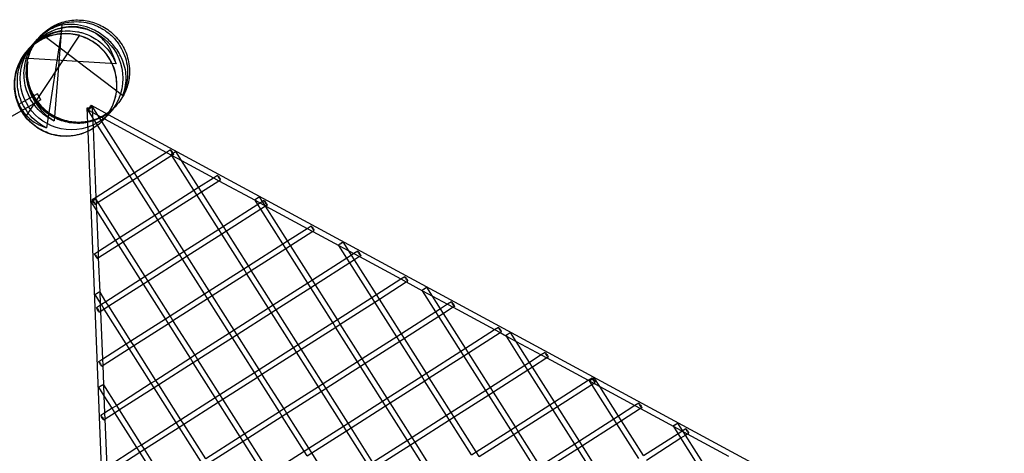
# Model space of a CAD drawing. Units: millimetres. Extents: x 0 to 17.2, y -3 to 6.3.
# Drawn here: x 6.8 to 9.7, y 3.1 to 4.3 of the extents above; entities that cross this region are included whole.
import ezdxf

# ---------------------------------------------------------------- set-up
doc = ezdxf.new("R2010")
doc.units = ezdxf.units.MM
doc.layers.add('SPIELGERÄTE', color=7, linetype='Continuous')

# ---------------------------------------------------------------- blocks, each defined once
blk = doc.blocks.new('4.5552')
at = {"layer": 'SPIELGERÄTE'}
for p, q in [((6.8984, 4.3151), (6.8541, 4.0313)), ((6.8987, 4.3326), (6.8763, 4.0515)), ((6.9508, 4.3014), (6.7937, 4.0648)), ((7.0761, 4.1255), (6.8413, 4.3031)), ((7.0572, 4.2174), (6.7846, 4.2344)), ((6.8279, 4.1305), (6.7722, 4.0989)), ((6.8378, 4.1131), (6.7812, 4.081)), ((6.8378, 4.1131), (6.8279, 4.1305)), ((6.9727, 4.0895), (6.9887, 4.0902)), ((6.9754, 4.0214), (6.9727, 4.0895)), ((7.0035, 4.0389), (6.9739, 4.0856)), ((6.9769, 4.0828), (7.0232, 4.0578)), ((6.9845, 4.0969), (7.0342, 4.07)), ((7.0156, 4.0497), (6.9874, 4.0941)), ((6.9911, 4.0301), (6.9887, 4.0902)), ((6.7812, 4.081), (4.3509, 2.6996)), ((7.0232, 4.0578), (7.2049, 3.9596)), ((7.0342, 4.07), (9.6503, 2.6563)), ((6.9993, 3.8282), (6.9911, 4.0301)), ((7.0974, 3.8909), (7.0035, 4.0389)), ((7.1109, 3.8995), (7.0156, 4.0497)), ((7.0954, 1.0588), (6.9754, 4.0214)), ((7.2163, 3.9669), (7.2049, 3.9596)), ((7.2049, 3.9596), (7.1109, 3.8995)), ((7.2203, 3.9504), (7.1194, 3.886)), ((7.2049, 3.9596), (7.2482, 3.9362)), ((7.2202, 3.9504), (7.2182, 3.9535)), ((7.2844, 3.8492), (7.2202, 3.9504)), ((7.225, 3.9534), (7.2203, 3.9504)), ((7.2481, 3.9363), (7.2317, 3.9621)), ((7.2979, 3.8577), (7.2481, 3.9363)), ((7.2482, 3.9362), (7.3416, 3.8857)), ((7.0974, 3.8909), (6.9993, 3.8282)), ((7.1109, 3.8995), (7.0974, 3.8909)), ((7.1059, 3.8774), (7.0974, 3.8909)), ((7.1194, 3.886), (7.106, 3.8774)), ((7.1194, 3.886), (7.1109, 3.8995)), ((7.1836, 3.7847), (7.1194, 3.886)), ((7.2979, 3.8578), (7.3416, 3.8857)), ((7.3416, 3.8857), (7.3531, 3.893)), ((7.3416, 3.8857), (7.3577, 3.877)), ((7.106, 3.8774), (7.0051, 3.813)), ((7.1701, 3.7762), (7.1059, 3.8774)), ((7.2844, 3.8492), (7.2979, 3.8578)), ((7.3065, 3.8443), (7.2979, 3.8577)), ((7.3065, 3.8443), (7.3577, 3.877)), ((7.3577, 3.877), (7.3617, 3.8795)), ((7.3577, 3.877), (7.4637, 3.8198)), ((6.9993, 3.8282), (6.9875, 3.8207)), ((7.0051, 3.813), (6.9984, 3.8237)), ((7.0008, 3.7901), (6.9993, 3.8282)), ((7.1836, 3.7848), (7.2844, 3.8492)), ((7.1922, 3.7713), (7.293, 3.8357)), ((7.293, 3.8357), (7.2844, 3.8492)), ((7.293, 3.8357), (7.3065, 3.8443)), ((7.3572, 3.7344), (7.293, 3.8357)), ((7.3707, 3.743), (7.3065, 3.8443)), ((7.4935, 3.8025), (7.476, 3.8301)), ((7.0008, 3.7899), (6.9849, 3.8151)), ((7.0051, 3.813), (6.9962, 3.8073)), ((7.0694, 3.7117), (7.0051, 3.813)), ((7.4715, 3.8074), (7.3707, 3.743)), ((7.4636, 3.8198), (7.4625, 3.8215)), ((7.4715, 3.8074), (7.4636, 3.8198)), ((7.4637, 3.8198), (7.4944, 3.8031)), ((7.4898, 3.8191), (7.4715, 3.8074)), ((7.48, 3.7939), (7.4715, 3.8074)), ((7.4935, 3.8025), (7.4801, 3.794)), ((7.4945, 3.8031), (7.4935, 3.8025)), ((7.5577, 3.7013), (7.4935, 3.8025)), ((7.4944, 3.8031), (7.6151, 3.7379)), ((7.4984, 3.8057), (7.4945, 3.8031)), ((7.0056, 3.671), (7.0008, 3.7901)), ((7.0558, 3.7032), (7.0008, 3.7899)), ((7.0693, 3.7118), (7.1701, 3.7762)), ((7.1701, 3.7762), (7.1836, 3.7848)), ((7.1787, 3.7627), (7.1701, 3.7762)), ((7.1787, 3.7627), (7.1922, 3.7713)), ((7.1922, 3.7713), (7.1836, 3.7847)), ((7.2564, 3.67), (7.1922, 3.7713)), ((7.4801, 3.794), (7.3792, 3.7295)), ((7.5442, 3.6927), (7.48, 3.7939)), ((7.0779, 3.6983), (7.1787, 3.7627)), ((7.2429, 3.6614), (7.1787, 3.7627)), ((7.3707, 3.743), (7.3572, 3.7344)), ((7.3792, 3.7295), (7.3707, 3.743)), ((7.5577, 3.7013), (7.6151, 3.7379)), ((7.6151, 3.7379), (7.6265, 3.7453)), ((7.6151, 3.7379), (7.6312, 3.7292)), ((7.0559, 3.7032), (7.0693, 3.7118)), ((7.0779, 3.6983), (7.0694, 3.7117)), ((7.3572, 3.7344), (7.2564, 3.67)), ((7.3658, 3.7209), (7.2649, 3.6565)), ((7.3658, 3.7209), (7.3572, 3.7344)), ((7.3792, 3.7295), (7.3658, 3.7209)), ((7.4299, 3.6197), (7.3658, 3.7209)), ((7.4435, 3.6283), (7.3792, 3.7295)), ((7.5663, 3.6878), (7.6312, 3.7293)), ((7.6312, 3.7293), (7.6351, 3.7318)), ((7.6312, 3.7292), (7.708, 3.6877)), ((7.0056, 3.6711), (7.0559, 3.7032)), ((7.0064, 3.6526), (7.0645, 3.6897)), ((7.0644, 3.6896), (7.0558, 3.7032)), ((7.1286, 3.5884), (7.0644, 3.6896)), ((7.0645, 3.6897), (7.0779, 3.6983)), ((7.1421, 3.597), (7.0779, 3.6983)), ((7.4434, 3.6283), (7.5442, 3.6927)), ((7.5442, 3.6927), (7.5577, 3.7013)), ((7.5528, 3.6792), (7.5442, 3.6927)), ((7.5528, 3.6792), (7.5663, 3.6878)), ((7.5663, 3.6878), (7.5577, 3.7013)), ((7.6305, 3.5865), (7.5663, 3.6878)), ((7.708, 3.6877), (7.7068, 3.6895)), ((7.7313, 3.651), (7.708, 3.6877)), ((7.708, 3.6877), (7.7368, 3.6722)), ((7.7367, 3.6723), (7.7203, 3.6981)), ((6.9939, 3.6636), (7.0056, 3.6711)), ((7.0025, 3.6501), (7.0064, 3.6526)), ((7.0064, 3.6526), (7.0056, 3.671)), ((7.0105, 3.5513), (7.0064, 3.6526)), ((7.2429, 3.6614), (7.1421, 3.597)), ((7.2564, 3.67), (7.2429, 3.6614)), ((7.2515, 3.6479), (7.2429, 3.6614)), ((7.2649, 3.6565), (7.2515, 3.6479)), ((7.2649, 3.6565), (7.2564, 3.67)), ((7.3292, 3.5552), (7.2649, 3.6565)), ((7.452, 3.6148), (7.5528, 3.6792)), ((7.617, 3.5779), (7.5528, 3.6792)), ((7.7313, 3.651), (7.6305, 3.5866)), ((7.7448, 3.6596), (7.7313, 3.651)), ((7.7398, 3.6374), (7.7313, 3.651)), ((7.7448, 3.6595), (7.7367, 3.6723)), ((7.7368, 3.6722), (7.7518, 3.6641)), ((7.7518, 3.6641), (7.7448, 3.6596)), ((7.7533, 3.6461), (7.7448, 3.6595)), ((7.7632, 3.6714), (7.7518, 3.6641)), ((7.7518, 3.6641), (7.7679, 3.6554)), ((7.7679, 3.6554), (7.7533, 3.6461)), ((7.7719, 3.6579), (7.7679, 3.6554)), ((7.7679, 3.6554), (7.8885, 3.5902)), ((7.2515, 3.6479), (7.1507, 3.5835)), ((7.3157, 3.5467), (7.2515, 3.6479)), ((7.4299, 3.6197), (7.4434, 3.6283)), ((7.452, 3.6148), (7.4435, 3.6283)), ((7.7399, 3.6375), (7.639, 3.573)), ((7.804, 3.5362), (7.7398, 3.6374)), ((7.7533, 3.6461), (7.7399, 3.6375)), ((7.8176, 3.5448), (7.7533, 3.6461)), ((7.1421, 3.597), (7.1286, 3.5884)), ((7.1507, 3.5835), (7.1421, 3.597)), ((7.3291, 3.5553), (7.4299, 3.6197)), ((7.3377, 3.5418), (7.4386, 3.6062)), ((7.4385, 3.6062), (7.4299, 3.6197)), ((7.5027, 3.5049), (7.4385, 3.6062)), ((7.4386, 3.6062), (7.452, 3.6148)), ((7.5162, 3.5135), (7.452, 3.6148)), ((7.8885, 3.5902), (7.9, 3.5975)), ((7.1286, 3.5884), (7.0278, 3.524)), ((7.1372, 3.5749), (7.0364, 3.5105)), ((7.1372, 3.5749), (7.1286, 3.5884)), ((7.1507, 3.5835), (7.1372, 3.5749)), ((7.2014, 3.4737), (7.1372, 3.5749)), ((7.2149, 3.4822), (7.1507, 3.5835)), ((7.617, 3.578), (7.5162, 3.5136)), ((7.6256, 3.5645), (7.5248, 3.5)), ((7.6305, 3.5866), (7.617, 3.578)), ((7.6256, 3.5644), (7.617, 3.5779)), ((7.639, 3.573), (7.6256, 3.5645)), ((7.6898, 3.4632), (7.6256, 3.5644)), ((7.639, 3.5731), (7.6305, 3.5865)), ((7.7033, 3.4718), (7.639, 3.5731)), ((7.8175, 3.5448), (7.8885, 3.5902)), ((7.8261, 3.5313), (7.9046, 3.5815)), ((7.8885, 3.5902), (7.9046, 3.5815)), ((7.9046, 3.5815), (7.9086, 3.584)), ((7.9046, 3.5815), (7.9523, 3.5557)), ((7.981, 3.5402), (7.9647, 3.566)), ((7.0118, 3.5194), (6.9958, 3.5446)), ((7.0105, 3.5513), (7.0093, 3.5532)), ((7.0278, 3.524), (7.0105, 3.5513)), ((7.0118, 3.5196), (7.0105, 3.5513)), ((7.2149, 3.4823), (7.3157, 3.5467)), ((7.3157, 3.5467), (7.3291, 3.5553)), ((7.3242, 3.5332), (7.3157, 3.5467)), ((7.3243, 3.5332), (7.3377, 3.5418)), ((7.3377, 3.5418), (7.3292, 3.5552)), ((7.4019, 3.4405), (7.3377, 3.5418)), ((7.7032, 3.4718), (7.804, 3.5362)), ((7.804, 3.5362), (7.8175, 3.5448)), ((7.8126, 3.5227), (7.804, 3.5362)), ((7.8261, 3.5313), (7.8176, 3.5448)), ((7.9523, 3.5557), (7.9511, 3.5575)), ((7.9911, 3.4945), (7.9523, 3.5557)), ((7.9523, 3.5557), (7.9811, 3.5401)), ((8.0046, 3.503), (7.981, 3.5402)), ((7.9811, 3.5401), (8.0252, 3.5163)), ((7.012, 3.5139), (7.0003, 3.5064)), ((7.012, 3.5138), (7.0118, 3.5196)), ((7.0143, 3.5154), (7.0118, 3.5194)), ((7.0143, 3.5154), (7.012, 3.5139)), ((7.0127, 3.4954), (7.012, 3.5138)), ((7.0278, 3.524), (7.0143, 3.5154)), ((7.0229, 3.5019), (7.0143, 3.5154)), ((7.0364, 3.5105), (7.0229, 3.5019)), ((7.0364, 3.5105), (7.0278, 3.524)), ((7.1006, 3.4092), (7.0364, 3.5105)), ((7.2234, 3.4688), (7.3243, 3.5332)), ((7.3884, 3.4319), (7.3242, 3.5332)), ((7.5162, 3.5136), (7.5027, 3.5049)), ((7.5248, 3.5), (7.5162, 3.5135)), ((7.7118, 3.4583), (7.8127, 3.5227)), ((7.8768, 3.4215), (7.8126, 3.5227)), ((7.8127, 3.5227), (7.8261, 3.5313)), ((7.8903, 3.43), (7.8261, 3.5313)), ((8.0252, 3.5163), (8.0046, 3.5031)), ((8.0414, 3.5076), (8.0131, 3.4896)), ((8.0367, 3.5236), (8.0252, 3.5163)), ((8.0252, 3.5163), (8.0413, 3.5076)), ((8.0413, 3.5076), (8.162, 3.4424)), ((8.0453, 3.5101), (8.0414, 3.5076)), ((7.0127, 3.4954), (7.0089, 3.4929)), ((7.0229, 3.5019), (7.0127, 3.4954)), ((7.0184, 3.3567), (7.0127, 3.4954)), ((7.0871, 3.4007), (7.0229, 3.5019)), ((7.2014, 3.4737), (7.2149, 3.4823)), ((7.2234, 3.4688), (7.2149, 3.4822)), ((7.5027, 3.5049), (7.4019, 3.4406)), ((7.5113, 3.4915), (7.4105, 3.427)), ((7.5113, 3.4914), (7.5027, 3.5049)), ((7.5248, 3.5), (7.5113, 3.4915)), ((7.5755, 3.3902), (7.5113, 3.4914)), ((7.589, 3.3988), (7.5248, 3.5)), ((7.9911, 3.4945), (7.8903, 3.4301)), ((7.9997, 3.481), (7.8989, 3.4166)), ((8.0046, 3.5031), (7.9911, 3.4945)), ((7.9997, 3.481), (7.9911, 3.4945)), ((8.0131, 3.4896), (7.9997, 3.481)), ((8.0639, 3.3797), (7.9997, 3.481)), ((8.0131, 3.4896), (8.0046, 3.503)), ((8.0774, 3.3883), (8.0131, 3.4896)), ((7.1006, 3.4093), (7.2014, 3.4737)), ((7.1091, 3.3958), (7.21, 3.4602)), ((7.2099, 3.4602), (7.2014, 3.4737)), ((7.2741, 3.3589), (7.2099, 3.4602)), ((7.21, 3.4602), (7.2234, 3.4688)), ((7.2877, 3.3675), (7.2234, 3.4688)), ((7.589, 3.3988), (7.6898, 3.4632)), ((7.5975, 3.3853), (7.6984, 3.4497)), ((7.6898, 3.4632), (7.7032, 3.4718)), ((7.6983, 3.4497), (7.6898, 3.4632)), ((7.7625, 3.3485), (7.6983, 3.4497)), ((7.6984, 3.4497), (7.7118, 3.4583)), ((7.7118, 3.4583), (7.7033, 3.4718)), ((7.776, 3.357), (7.7118, 3.4583)), ((8.162, 3.4424), (8.1734, 3.4497)), ((7.3884, 3.4319), (7.2876, 3.3675)), ((7.4019, 3.4406), (7.3884, 3.4319)), ((7.397, 3.4184), (7.3884, 3.4319)), ((7.4105, 3.427), (7.397, 3.4185)), ((7.4105, 3.427), (7.4019, 3.4405)), ((7.4747, 3.3258), (7.4105, 3.427)), ((7.8768, 3.4215), (7.776, 3.3571)), ((7.8903, 3.4301), (7.8768, 3.4215)), ((7.8854, 3.408), (7.8768, 3.4215)), ((7.8989, 3.4166), (7.8903, 3.43)), ((8.0773, 3.3883), (8.162, 3.4424)), ((8.0859, 3.3748), (8.1781, 3.4337)), ((8.162, 3.4424), (8.1781, 3.4337)), ((8.1781, 3.4337), (8.182, 3.4362)), ((8.1781, 3.4337), (8.1966, 3.4237)), ((8.1966, 3.4237), (8.1954, 3.4255)), ((8.2509, 3.338), (8.1966, 3.4237)), ((8.1966, 3.4237), (8.2254, 3.4081)), ((8.2253, 3.4082), (8.209, 3.434)), ((7.0184, 3.3568), (7.0871, 3.4007)), ((7.0871, 3.4007), (7.1006, 3.4093)), ((7.0957, 3.3872), (7.0871, 3.4007)), ((7.0957, 3.3872), (7.1091, 3.3958)), ((7.1091, 3.3958), (7.1006, 3.4092)), ((7.1734, 3.2945), (7.1091, 3.3958)), ((7.397, 3.4185), (7.2962, 3.354)), ((7.4612, 3.3172), (7.397, 3.4184)), ((7.5755, 3.3902), (7.589, 3.3988)), ((7.5975, 3.3853), (7.589, 3.3988)), ((7.8854, 3.408), (7.7846, 3.3436)), ((7.8989, 3.4166), (7.8854, 3.408)), ((7.9496, 3.3067), (7.8854, 3.408)), ((7.9631, 3.3153), (7.8989, 3.4166)), ((8.2644, 3.3466), (8.2253, 3.4082)), ((8.2254, 3.4081), (8.2987, 3.3685)), ((7.0191, 3.3383), (7.0957, 3.3872)), ((7.1599, 3.2859), (7.0957, 3.3872)), ((7.2876, 3.3675), (7.2741, 3.3589)), ((7.2962, 3.354), (7.2877, 3.3675)), ((7.4747, 3.3258), (7.5755, 3.3902)), ((7.4832, 3.3123), (7.5841, 3.3767)), ((7.584, 3.3767), (7.5755, 3.3902)), ((7.6482, 3.2755), (7.584, 3.3767)), ((7.5841, 3.3767), (7.5975, 3.3853)), ((7.6618, 3.284), (7.5975, 3.3853)), ((7.9631, 3.3153), (8.0639, 3.3797)), ((7.9716, 3.3018), (8.0725, 3.3662)), ((8.0639, 3.3797), (8.0773, 3.3883)), ((8.0724, 3.3662), (8.0639, 3.3797)), ((8.1366, 3.265), (8.0724, 3.3662)), ((8.0725, 3.3662), (8.0859, 3.3748)), ((8.0859, 3.3748), (8.0774, 3.3883)), ((8.1501, 3.2736), (8.0859, 3.3748)), ((8.2987, 3.3685), (8.2644, 3.3466)), ((8.3101, 3.3758), (8.2987, 3.3685)), ((8.2987, 3.3685), (8.3148, 3.3598)), ((7.0066, 3.3493), (7.0184, 3.3568)), ((7.0152, 3.3358), (7.0191, 3.3383)), ((7.0191, 3.3383), (7.0184, 3.3567)), ((7.0214, 3.2809), (7.0191, 3.3383)), ((7.2741, 3.3589), (7.1733, 3.2945)), ((7.2828, 3.3454), (7.1819, 3.281)), ((7.2827, 3.3454), (7.2741, 3.3589)), ((7.3469, 3.2442), (7.2827, 3.3454)), ((7.2962, 3.354), (7.2828, 3.3454)), ((7.3604, 3.2528), (7.2962, 3.354)), ((7.7625, 3.3485), (7.6617, 3.2841)), ((7.7711, 3.335), (7.6703, 3.2706)), ((7.776, 3.3571), (7.7625, 3.3485)), ((7.7711, 3.335), (7.7625, 3.3485)), ((7.7846, 3.3436), (7.7711, 3.335)), ((7.8353, 3.2337), (7.7711, 3.335)), ((7.7846, 3.3436), (7.776, 3.357)), ((7.8488, 3.2423), (7.7846, 3.3436)), ((8.2509, 3.338), (8.1501, 3.2736)), ((8.2644, 3.3466), (8.2509, 3.338)), ((8.2595, 3.3245), (8.2509, 3.338)), ((8.273, 3.3331), (8.2644, 3.3466)), ((8.3148, 3.3598), (8.273, 3.3331)), ((8.3187, 3.3623), (8.3148, 3.3598)), ((8.3148, 3.3598), (8.4354, 3.2946)), ((7.3604, 3.2528), (7.4612, 3.3172)), ((7.4612, 3.3172), (7.4747, 3.3258)), ((7.4698, 3.3037), (7.4612, 3.3172)), ((7.4698, 3.3037), (7.4832, 3.3123)), ((7.4832, 3.3123), (7.4747, 3.3258)), ((7.5475, 3.211), (7.4832, 3.3123)), ((7.8488, 3.2423), (7.9496, 3.3067)), ((7.9496, 3.3067), (7.9631, 3.3153)), ((7.9581, 3.2932), (7.9496, 3.3067)), ((7.9716, 3.3018), (7.9631, 3.3153)), ((8.2595, 3.3245), (8.1587, 3.2601)), ((8.273, 3.3331), (8.2595, 3.3245)), ((8.3237, 3.2233), (8.2595, 3.3245)), ((8.3372, 3.2318), (8.273, 3.3331)), ((7.0214, 3.2809), (7.0203, 3.2827)), ((7.0591, 3.2215), (7.0214, 3.2809)), ((7.0227, 3.2492), (7.0214, 3.2809)), ((7.1599, 3.2859), (7.0591, 3.2215)), ((7.1733, 3.2945), (7.1599, 3.2859)), ((7.1684, 3.2724), (7.1599, 3.2859)), ((7.1819, 3.281), (7.1685, 3.2724)), ((7.1819, 3.281), (7.1734, 3.2945)), ((7.2461, 3.1797), (7.1819, 3.281)), ((7.369, 3.2393), (7.4698, 3.3037)), ((7.534, 3.2025), (7.4698, 3.3037)), ((7.6617, 3.2841), (7.6482, 3.2755)), ((7.6703, 3.2706), (7.6618, 3.284)), ((7.8573, 3.2288), (7.9582, 3.2932)), ((8.0223, 3.192), (7.9581, 3.2932)), ((7.9582, 3.2932), (7.9716, 3.3018)), ((8.0359, 3.2005), (7.9716, 3.3018)), ((8.3372, 3.2319), (8.4354, 3.2946)), ((8.3457, 3.2184), (8.4466, 3.2828)), ((8.4354, 3.2946), (8.4469, 3.3019)), ((8.4354, 3.2946), (8.4697, 3.2761)), ((8.4465, 3.2827), (8.4397, 3.2934)), ((8.5107, 3.1815), (8.4465, 3.2827)), ((8.4466, 3.2828), (8.4555, 3.2885)), ((8.4696, 3.2762), (8.4533, 3.302)), ((7.0227, 3.2489), (7.0068, 3.2741)), ((7.0247, 3.1995), (7.0227, 3.2492)), ((7.0456, 3.2129), (7.0227, 3.2489)), ((7.1685, 3.2724), (7.0676, 3.208)), ((7.2326, 3.1712), (7.1684, 3.2724)), ((7.3469, 3.2442), (7.3604, 3.2528)), ((7.369, 3.2393), (7.3604, 3.2528)), ((7.6482, 3.2755), (7.5474, 3.2111)), ((7.6569, 3.262), (7.556, 3.1976)), ((7.6568, 3.2619), (7.6482, 3.2755)), ((7.721, 3.1607), (7.6568, 3.2619)), ((7.6703, 3.2706), (7.6569, 3.262)), ((7.7345, 3.1693), (7.6703, 3.2706)), ((8.1366, 3.265), (8.0358, 3.2006)), ((8.1452, 3.2515), (8.0444, 3.1871)), ((8.1501, 3.2736), (8.1366, 3.265)), ((8.1452, 3.2515), (8.1366, 3.265)), ((8.1587, 3.2601), (8.1452, 3.2515)), ((8.2094, 3.1502), (8.1452, 3.2515)), ((8.1587, 3.2601), (8.1501, 3.2736)), ((8.2229, 3.1588), (8.1587, 3.2601)), ((8.5242, 3.1901), (8.4696, 3.2762)), ((8.4697, 3.2761), (8.5721, 3.2207)), ((7.0591, 3.2215), (7.0456, 3.2129)), ((7.0676, 3.208), (7.0591, 3.2215)), ((7.2461, 3.1798), (7.3469, 3.2442)), ((7.2547, 3.1663), (7.3555, 3.2307)), ((7.3555, 3.2307), (7.3469, 3.2442)), ((7.3555, 3.2307), (7.369, 3.2393)), ((7.4197, 3.1294), (7.3555, 3.2307)), ((7.4332, 3.138), (7.369, 3.2393)), ((7.7345, 3.1693), (7.8353, 3.2337)), ((7.7431, 3.1558), (7.8439, 3.2202)), ((7.8353, 3.2337), (7.8488, 3.2423)), ((7.8439, 3.2202), (7.8353, 3.2337)), ((7.8439, 3.2202), (7.8573, 3.2288)), ((7.9081, 3.119), (7.8439, 3.2202)), ((7.8573, 3.2288), (7.8488, 3.2423)), ((7.9216, 3.1275), (7.8573, 3.2288)), ((8.2229, 3.1589), (8.3237, 3.2233)), ((8.3237, 3.2233), (8.3372, 3.2319)), ((8.3322, 3.2097), (8.3237, 3.2233)), ((8.3457, 3.2184), (8.3372, 3.2318)), ((8.5721, 3.2207), (8.5242, 3.1901)), ((8.5836, 3.2281), (8.5721, 3.2207)), ((8.5721, 3.2207), (8.5882, 3.212)), ((7.0247, 3.1996), (7.013, 3.1921)), ((7.0456, 3.2129), (7.0247, 3.1996)), ((7.0255, 3.1811), (7.0247, 3.1995)), ((7.0542, 3.1994), (7.0255, 3.1811)), ((7.0541, 3.1994), (7.0456, 3.2129)), ((7.1183, 3.0982), (7.0541, 3.1994)), ((7.0676, 3.208), (7.0542, 3.1994)), ((7.1318, 3.1067), (7.0676, 3.208)), ((7.534, 3.2025), (7.4332, 3.1381)), ((7.5474, 3.2111), (7.534, 3.2025)), ((7.5425, 3.1889), (7.534, 3.2025)), ((7.556, 3.1976), (7.5426, 3.189)), ((7.556, 3.1976), (7.5475, 3.211)), ((7.6202, 3.0963), (7.556, 3.1976)), ((8.0223, 3.192), (7.9215, 3.1276)), ((8.0358, 3.2006), (8.0223, 3.192)), ((8.0309, 3.1785), (8.0223, 3.192)), ((8.0444, 3.1871), (8.0359, 3.2005)), ((8.2314, 3.1453), (8.3323, 3.2098)), ((8.3964, 3.1085), (8.3322, 3.2097)), ((8.3323, 3.2098), (8.3457, 3.2184)), ((8.41, 3.1171), (8.3457, 3.2184)), ((8.5883, 3.2121), (8.5328, 3.1766)), ((8.5882, 3.212), (8.6852, 3.1596)), ((8.5922, 3.2146), (8.5883, 3.2121)), ((7.0255, 3.1811), (7.0216, 3.1786)), ((7.0311, 3.0424), (7.0255, 3.1811)), ((7.1318, 3.1068), (7.2326, 3.1712)), ((7.2326, 3.1712), (7.2461, 3.1798)), ((7.2412, 3.1577), (7.2326, 3.1712)), ((7.2412, 3.1577), (7.2547, 3.1663)), ((7.2547, 3.1663), (7.2461, 3.1797)), ((7.3189, 3.065), (7.2547, 3.1663)), ((7.5426, 3.189), (7.4417, 3.1245)), ((7.6067, 3.0877), (7.5425, 3.1889)), ((7.721, 3.1607), (7.7345, 3.1693)), ((7.7431, 3.1558), (7.7345, 3.1693)), ((8.031, 3.1785), (7.9301, 3.1141)), ((8.0951, 3.0772), (8.0309, 3.1785)), ((8.0444, 3.1871), (8.031, 3.1785)), ((8.1086, 3.0858), (8.0444, 3.1871)), ((8.5107, 3.1815), (8.4099, 3.1171)), ((8.5193, 3.168), (8.4185, 3.1036)), ((8.5242, 3.1901), (8.5107, 3.1815)), ((8.5193, 3.168), (8.5107, 3.1815)), ((8.5328, 3.1766), (8.5193, 3.168)), ((8.5835, 3.0668), (8.5193, 3.168)), ((8.5328, 3.1766), (8.5242, 3.1901)), ((8.597, 3.0753), (8.5328, 3.1766)), ((8.7198, 3.1349), (8.6976, 3.17)), ((7.1404, 3.0933), (7.2412, 3.1577)), ((7.3054, 3.0564), (7.2412, 3.1577)), ((7.4332, 3.1381), (7.4197, 3.1294)), ((7.4417, 3.1246), (7.4332, 3.138)), ((7.6202, 3.0963), (7.721, 3.1607)), ((7.6288, 3.0828), (7.7296, 3.1472)), ((7.7296, 3.1472), (7.721, 3.1607)), ((7.7296, 3.1472), (7.7431, 3.1558)), ((7.7938, 3.046), (7.7296, 3.1472)), ((7.8073, 3.0545), (7.7431, 3.1558)), ((8.1086, 3.0859), (8.2094, 3.1502)), ((8.1172, 3.0723), (8.218, 3.1368)), ((8.2094, 3.1502), (8.2229, 3.1589)), ((8.218, 3.1367), (8.2094, 3.1502)), ((8.218, 3.1368), (8.2314, 3.1453)), ((8.2822, 3.0355), (8.218, 3.1367)), ((8.2314, 3.1453), (8.2229, 3.1588)), ((8.2957, 3.0441), (8.2314, 3.1453)), ((8.597, 3.0754), (8.6978, 3.1398)), ((8.6852, 3.1597), (8.6841, 3.1614)), ((8.6978, 3.1398), (8.6852, 3.1597)), ((8.6852, 3.1596), (8.7249, 3.1382)), ((8.6978, 3.1398), (8.7203, 3.1542)), ((8.7063, 3.1263), (8.6978, 3.1398)), ((8.7064, 3.1263), (8.7198, 3.1349)), ((8.7198, 3.1349), (8.725, 3.1382)), ((8.784, 3.0336), (8.7198, 3.1349)), ((8.7249, 3.1382), (8.8456, 3.073)), ((8.725, 3.1382), (8.7289, 3.1407)), ((7.1183, 3.0982), (7.1318, 3.1068)), ((7.1404, 3.0933), (7.1318, 3.1067)), ((7.4197, 3.1294), (7.3189, 3.0651)), ((7.4283, 3.116), (7.3274, 3.0515)), ((7.4282, 3.1159), (7.4197, 3.1294)), ((7.4924, 3.0147), (7.4282, 3.1159)), ((7.4417, 3.1245), (7.4283, 3.116)), ((7.5059, 3.0233), (7.4417, 3.1246)), ((7.9081, 3.119), (7.8073, 3.0546)), ((7.9167, 3.1055), (7.8158, 3.0411)), ((7.9215, 3.1276), (7.9081, 3.119)), ((7.9166, 3.1055), (7.9081, 3.119)), ((7.9808, 3.0042), (7.9166, 3.1055)), ((7.9301, 3.1141), (7.9167, 3.1055)), ((7.9301, 3.1141), (7.9216, 3.1275)), ((7.9943, 3.0128), (7.9301, 3.1141)), ((8.3964, 3.1085), (8.2956, 3.0441)), ((8.4099, 3.1171), (8.3964, 3.1085)), ((8.405, 3.095), (8.3964, 3.1085)), ((8.4185, 3.1036), (8.41, 3.1171)), ((8.6055, 3.0619), (8.7064, 3.1263)), ((8.7705, 3.025), (8.7063, 3.1263)), ((7.0311, 3.0424), (7.1183, 3.0982)), ((7.0318, 3.0239), (7.127, 3.0847)), ((7.1269, 3.0847), (7.1183, 3.0982)), ((7.1911, 2.9834), (7.1269, 3.0847)), ((7.127, 3.0847), (7.1404, 3.0933)), ((7.2046, 2.992), (7.1404, 3.0933)), ((7.5059, 3.0233), (7.6067, 3.0877)), ((7.6067, 3.0877), (7.6202, 3.0963)), ((7.6153, 3.0742), (7.6067, 3.0877)), ((7.6153, 3.0742), (7.6288, 3.0828)), ((7.6288, 3.0828), (7.6202, 3.0963)), ((7.693, 2.9815), (7.6288, 3.0828)), ((8.0951, 3.0772), (8.1086, 3.0859)), ((8.1172, 3.0723), (8.1086, 3.0858)), ((8.4051, 3.095), (8.3042, 3.0306)), ((8.4692, 2.9938), (8.405, 3.095)), ((8.4185, 3.1036), (8.4051, 3.095)), ((8.4827, 3.0023), (8.4185, 3.1036))]:
    blk.add_line(p, q, dxfattribs=at)
blk.add_circle((6.9272, 4.1754), 0.15, dxfattribs=at)
blk.add_circle((6.9272, 4.1754), 0.15, dxfattribs=at)
for centre, major_axis, ratio in [((6.9807, 4.0899), (0.00676, 0.00428), 0.043785), ((6.9807, 4.0899), (-0.0038, -0.00704), 0.075012), ((7.2207, 3.9602), (-0.00431, 0.00674), 0.075359), ((7.225, 3.9578), (0.00676, 0.00428), 0.043785), ((7.3574, 3.8863), (0.00431, -0.00674), 0.075359), ((6.9916, 3.8194), (0.00676, 0.00428), 0.043785), ((7.4693, 3.8258), (0.00676, 0.00428), 0.043785), ((6.9918, 3.814), (-0.00431, 0.00674), 0.075359), ((7.4941, 3.8124), (-0.00431, 0.00674), 0.075359), ((7.6308, 3.7385), (0.00431, -0.00674), 0.075359), ((7.7136, 3.6938), (0.00676, 0.00428), 0.043785), ((6.9982, 3.6568), (0.00431, -0.00674), 0.075359), ((7.7675, 3.6646), (-0.00431, 0.00674), 0.075359), ((7.9043, 3.5907), (0.00431, -0.00674), 0.075359), ((7.9579, 3.5618), (0.00676, 0.00428), 0.043785), ((7.0026, 3.5489), (0.00676, 0.00428), 0.043785), ((8.041, 3.5169), (-0.00431, 0.00674), 0.075359), ((7.0046, 3.4997), (-0.00431, 0.00674), 0.075359), ((8.1777, 3.443), (0.00431, -0.00674), 0.075359), ((8.2022, 3.4297), (0.00676, 0.00428), 0.043785), ((8.3144, 3.3691), (-0.00431, 0.00674), 0.075359), ((7.0109, 3.3425), (0.00431, -0.00674), 0.075359), ((7.0135, 3.2784), (0.00676, 0.00428), 0.043785), ((8.4465, 3.2977), (0.00676, 0.00428), 0.043785), ((8.4512, 3.2952), (0.00431, -0.00674), 0.075359), ((8.5879, 3.2213), (-0.00431, 0.00674), 0.075359), ((7.0173, 3.1854), (-0.00431, 0.00674), 0.075359), ((8.6908, 3.1657), (0.00676, 0.00428), 0.043785), ((8.7246, 3.1474), (0.00431, -0.00674), 0.075359)]:
    blk.add_ellipse(centre, major_axis=major_axis, ratio=ratio, dxfattribs=at)
for points, knots in [([(6.8346, 4.297), (6.8401, 4.3032), (6.8462, 4.309), (6.8592, 4.3193), (6.866, 4.3238), (6.88, 4.3315), (6.8872, 4.3347), (6.9019, 4.3399), (6.9093, 4.3419), (6.9316, 4.3461), (6.9469, 4.3466), (6.9765, 4.3432), (6.9908, 4.3394), (7.0178, 4.3279), (7.0304, 4.3202), (7.0533, 4.3015), (7.0634, 4.2902), (7.0803, 4.2648), (7.0868, 4.2505), (7.0932, 4.2278), (7.0948, 4.2197), (7.0965, 4.2031), (7.0967, 4.1946), (7.0952, 4.1725), (7.0923, 4.159), (7.0877, 4.1461)], [83.279773, 83.279773, 83.279773, 83.279773, 86.087128, 86.087128, 88.744102, 88.744102, 91.26156, 91.26156, 93.660678, 93.660678, 98.27576, 98.27576, 102.698329, 102.698329, 107.166159, 107.166159, 111.885297, 111.885297, 117.005545, 117.005545, 119.796809, 119.796809, 122.697228, 122.697228, 127.438454, 127.438454, 127.438454, 127.438454]), ([(6.8413, 4.3031), (6.8467, 4.3079), (6.8525, 4.3123), (6.8749, 4.3271), (6.8931, 4.3345), (6.9314, 4.342), (6.9511, 4.342), (6.9736, 4.3375), (6.9769, 4.3367), (6.9802, 4.3358)], [-19.7683, -19.7683, -19.7683, -19.7683, -17.57757, -17.57757, -11.730275, -11.730275, -5.869602, -5.869602, -4.848345, -4.848345, -4.848345, -4.848345]), ([(6.8984, 4.3151), (6.8804, 4.3107), (6.862, 4.3038), (6.8291, 4.2849), (6.813, 4.2729), (6.7908, 4.2477), (6.783, 4.2368), (6.7719, 4.2148), (6.768, 4.2046), (6.764, 4.1886), (6.7629, 4.1835), (6.7614, 4.1729), (6.761, 4.1676), (6.7605, 4.15), (6.7617, 4.1383), (6.7673, 4.1132), (6.7728, 4.0995), (6.7912, 4.0696), (6.8061, 4.0548), (6.8341, 4.0386), (6.8439, 4.0344), (6.8541, 4.0313)], [-96.622221, -96.622221, -96.622221, -96.622221, -80.551623, -80.551623, -66.333331, -66.333331, -58.149286, -58.149286, -52.203372, -52.203372, -49.455436, -49.455436, -46.637966, -46.637966, -40.116015, -40.116015, -31.390719, -31.390719, -19.309735, -19.309735, -13.395807, -13.395807, -13.395807, -13.395807]), ([(6.8541, 4.0313), (6.8454, 4.0355), (6.8371, 4.0405), (6.8136, 4.058), (6.8005, 4.0726), (6.7804, 4.1062), (6.7738, 4.1247), (6.7679, 4.1634), (6.7688, 4.1831), (6.7781, 4.2211), (6.7865, 4.239), (6.8095, 4.2706), (6.824, 4.2841), (6.8573, 4.3046), (6.8758, 4.3115), (6.8962, 4.3148), (6.8973, 4.315), (6.8984, 4.3151)], [-49.817409, -49.817409, -49.817409, -49.817409, -46.900394, -46.900394, -41.045035, -41.045035, -35.185174, -35.185174, -29.319207, -29.319207, -23.448893, -23.448893, -17.578633, -17.578633, -11.713066, -11.713066, -11.384829, -11.384829, -11.384829, -11.384829]), ([(6.7846, 4.2344), (6.7869, 4.2388), (6.7895, 4.2431), (6.8031, 4.2635), (6.817, 4.2775), (6.8493, 4.2993), (6.8675, 4.307), (6.9057, 4.3149), (6.9254, 4.3151), (6.9485, 4.3108), (6.9524, 4.3099), (6.9562, 4.3089)], [-60.076862, -60.076862, -60.076862, -60.076862, -58.574082, -58.574082, -52.720421, -52.720421, -46.865131, -46.865131, -41.006704, -41.006704, -39.819307, -39.819307, -39.819307, -39.819307]), ([(6.8763, 4.0515), (6.8677, 4.0555), (6.8594, 4.0602), (6.8357, 4.0771), (6.8221, 4.0914), (6.8012, 4.1244), (6.7941, 4.1428), (6.7873, 4.1813), (6.7877, 4.201), (6.796, 4.2391), (6.8038, 4.2571), (6.826, 4.2892), (6.8401, 4.3029), (6.8694, 4.3221), (6.8837, 4.3285), (6.8987, 4.3326)], [-49.712296, -49.712296, -49.712296, -49.712296, -46.852332, -46.852332, -40.98676, -40.98676, -35.125592, -35.125592, -29.271836, -29.271836, -23.42374, -23.42374, -17.575836, -17.575836, -12.907178, -12.907178, -12.907178, -12.907178]), ([(6.8987, 4.3326), (6.8927, 4.3314), (6.8867, 4.3297), (6.8638, 4.3211), (6.8485, 4.3109), (6.8267, 4.2889), (6.8183, 4.2778), (6.8063, 4.2549), (6.802, 4.2442), (6.7977, 4.2273), (6.7966, 4.2219), (6.795, 4.2109), (6.7945, 4.2053), (6.7939, 4.1871), (6.7951, 4.175), (6.8008, 4.147), (6.8065, 4.1322), (6.8242, 4.0983), (6.8395, 4.0797), (6.8633, 4.0601), (6.8697, 4.0556), (6.8763, 4.0515)], [-68.517774, -68.517774, -68.517774, -68.517774, -65.093603, -65.093603, -55.315156, -55.315156, -48.589726, -48.589726, -43.78272, -43.78272, -41.623811, -41.623811, -39.474417, -39.474417, -34.605595, -34.605595, -27.560581, -27.560581, -15.845248, -15.845248, -11.848262, -11.848262, -11.848262, -11.848262]), ([(6.9669, 4.3208), (6.961, 4.3226), (6.9549, 4.3241), (6.9439, 4.3257), (6.9392, 4.3261), (6.9237, 4.3267), (6.9133, 4.3258), (6.8887, 4.3211), (6.8754, 4.3162), (6.8453, 4.3013), (6.8282, 4.2884), (6.8118, 4.2713), (6.8102, 4.2696), (6.8086, 4.2678)], [-47.999576, -47.999576, -47.999576, -47.999576, -45.164642, -45.164642, -43.113293, -43.113293, -38.429894, -38.429894, -31.509668, -31.509668, -20.244698, -20.244698, -19.001883, -19.001883, -19.001883, -19.001883]), ([(6.9709, 4.3254), (6.9589, 4.3293), (6.9472, 4.3316), (6.9164, 4.3342), (6.8969, 4.3318), (6.8651, 4.3202), (6.8524, 4.3128), (6.8413, 4.3031)], [-40.390377, -40.390377, -40.390377, -40.390377, -34.293235, -34.293235, -23.319251, -23.319251, -14.93232, -14.93232, -14.93232, -14.93232]), ([(7.0572, 4.2174), (7.0529, 4.2353), (7.0455, 4.2539), (7.0261, 4.282), (7.0161, 4.2932), (6.9951, 4.3085), (6.9858, 4.3138), (6.9725, 4.319), (6.9697, 4.32), (6.9669, 4.3208)], [-77.609363, -77.609363, -77.609363, -77.609363, -63.835325, -63.835325, -54.827999, -54.827999, -49.378402, -49.378402, -47.999576, -47.999576, -47.999576, -47.999576]), ([(7.0761, 4.1255), (7.0831, 4.1412), (7.0867, 4.158), (7.0868, 4.1922), (7.0835, 4.2093), (7.0725, 4.238), (7.0658, 4.2506), (7.0496, 4.2728), (7.041, 4.2823), (7.0262, 4.2952), (7.0212, 4.2992), (7.0047, 4.3107), (6.9929, 4.3171), (6.9776, 4.3231), (6.9742, 4.3243), (6.9709, 4.3254)], [-83.267813, -83.267813, -83.267813, -83.267813, -73.477057, -73.477057, -63.787261, -63.787261, -56.582974, -56.582974, -50.814487, -50.814487, -48.05445, -48.05445, -42.070944, -42.070944, -40.390377, -40.390377, -40.390377, -40.390377]), ([(6.9802, 4.3358), (6.9957, 4.3316), (7.0105, 4.3249), (7.024, 4.3159), (7.0332, 4.3098), (7.0417, 4.3027), (7.0571, 4.2867), (7.0638, 4.2778), (7.0796, 4.2516), (7.0863, 4.2331), (7.0923, 4.1945), (7.0915, 4.1749), (7.0844, 4.1454), (7.0808, 4.1352), (7.0761, 4.1255)], [-4.848345, -4.848345, -4.848345, -4.848345, 0, 0, 0, 3.323398, 3.323398, 6.646567, 6.646567, 12.506233, 12.506233, 18.352375, 18.352375, 21.59629, 21.59629, 21.59629, 21.59629]), ([(6.7937, 4.0648), (6.7894, 4.0703), (6.7855, 4.076), (6.7721, 4.0989), (6.7656, 4.1175), (6.7601, 4.1561), (6.7611, 4.1757), (6.7706, 4.2134), (6.779, 4.231), (6.8021, 4.2622), (6.8165, 4.2754), (6.8497, 4.2955), (6.8682, 4.3022), (6.9067, 4.3082), (6.9264, 4.3074), (6.9469, 4.3025), (6.9483, 4.3021), (6.9498, 4.3017)], [-43.005062, -43.005062, -43.005062, -43.005062, -40.906168, -40.906168, -35.047344, -35.047344, -29.213156, -29.213156, -23.397178, -23.397178, -17.581894, -17.581894, -11.747364, -11.747364, -5.883842, -5.883842, -5.430141, -5.430141, -5.430141, -5.430141]), ([(6.8323, 4.2944), (6.8286, 4.2903), (6.8251, 4.2859), (6.8187, 4.2768), (6.8158, 4.2721), (6.8053, 4.2531), (6.7998, 4.2375), (6.7941, 4.2055), (6.7939, 4.1888), (6.7989, 4.1566), (6.8041, 4.1406), (6.8192, 4.1117), (6.8293, 4.0983), (6.8531, 4.0755), (6.8671, 4.066), (6.8888, 4.0559), (6.8956, 4.0534), (6.9182, 4.0467), (6.9348, 4.0446), (6.9673, 4.0459), (6.9836, 4.0492), (7.0139, 4.0609), (7.0282, 4.0693), (7.0462, 4.0843), (7.0515, 4.0895), (7.0563, 4.0949)], [0, 0, 0, 0, 0.0167478, 0.0167478, 0.0332838, 0.0332838, 0.0818219, 0.0818219, 0.1306339, 0.1306339, 0.17965, 0.17965, 0.2286606, 0.2286606, 0.2782937, 0.2782937, 0.3002269, 0.3002269, 0.3489684, 0.3489684, 0.3977257, 0.3977257, 0.4462044, 0.4462044, 0.4681377, 0.4681377, 0.4681377, 0.4681377]), ([(7.0222, 4.0566), (7.0259, 4.0607), (7.0293, 4.065), (7.0357, 4.074), (7.0386, 4.0786), (7.049, 4.0976), (7.0546, 4.1132), (7.0603, 4.1451), (7.0605, 4.1618), (7.0556, 4.1941), (7.0504, 4.2101), (7.0354, 4.2391), (7.0253, 4.2525), (7.0016, 4.2753), (6.9876, 4.2849), (6.9649, 4.2954), (6.957, 4.2983), (6.9461, 4.3013), (6.9434, 4.302), (6.9281, 4.3052), (6.9151, 4.3063), (6.898, 4.3055), (6.8937, 4.3051), (6.8881, 4.3044), (6.8867, 4.3042), (6.8694, 4.3014), (6.8537, 4.2961), (6.8253, 4.281), (6.8121, 4.271), (6.8001, 4.2582), (6.7991, 4.2572), (6.7982, 4.2561)], [0, 0, 0, 0, 0.0165814, 0.0165814, 0.0329571, 0.0329571, 0.0814625, 0.0814625, 0.1302702, 0.1302702, 0.1793152, 0.1793152, 0.2283626, 0.2283626, 0.2779436, 0.2779436, 0.303307, 0.303307, 0.3117359, 0.3117359, 0.3502444, 0.3502444, 0.3629893, 0.3629893, 0.3672343, 0.3672343, 0.4155746, 0.4155746, 0.4639475, 0.4639475, 0.4681901, 0.4681901, 0.4681901, 0.4681901]), ([(6.7982, 4.2561), (6.7987, 4.2567), (6.7987, 4.2567), (6.8007, 4.2589), (6.8021, 4.2605), (6.807, 4.2661), (6.8114, 4.271), (6.8247, 4.2859), (6.8331, 4.2954), (6.8346, 4.297)], [0, 0, 0, 0, 0.0692134, 0.0692134, 0.1382446, 0.1382446, 0.2759524, 0.2759524, 0.5517167, 0.5517167, 0.5517167, 0.5517167]), ([(6.9498, 4.3016), (6.9327, 4.3053), (6.915, 4.3066), (6.8818, 4.3037), (6.8646, 4.3), (6.8368, 4.2875), (6.8261, 4.2812), (6.8097, 4.268), (6.8039, 4.2625), (6.7984, 4.2564)], [-85.569081, -85.569081, -85.569081, -85.569081, -73.207449, -73.207449, -62.140766, -62.140766, -55.417319, -55.417319, -51.547473, -51.547473, -51.547473, -51.547473]), ([(7.0218, 4.0561), (7.0239, 4.0585), (7.026, 4.061), (7.0379, 4.0762), (7.0458, 4.0908), (7.0564, 4.1214), (7.0593, 4.1378), (7.0595, 4.1703), (7.0569, 4.1869), (7.0466, 4.2179), (7.0387, 4.2327), (7.019, 4.2587), (7.0069, 4.2703), (6.9797, 4.2887), (6.9643, 4.2958), (6.9413, 4.3021), (6.9341, 4.3035), (6.9108, 4.3063), (6.8943, 4.3056), (6.8785, 4.3023)], [0, 0, 0, 0, 0.0096584, 0.0096584, 0.0580892, 0.0580892, 0.1067722, 0.1067722, 0.155701, 0.155701, 0.2047461, 0.2047461, 0.2536847, 0.2536847, 0.3031855, 0.3031855, 0.3251701, 0.3251701, 0.3735148, 0.3735148, 0.3735148, 0.3735148]), ([(6.9562, 4.3089), (6.9712, 4.3048), (6.9855, 4.2984), (7.015, 4.2794), (7.0291, 4.2656), (7.0472, 4.2396), (7.0529, 4.2288), (7.0572, 4.2174)], [-39.819307, -39.819307, -39.819307, -39.819307, -35.14547, -35.14547, -29.28291, -29.28291, -25.62548, -25.62548, -25.62548, -25.62548]), ([(7.0222, 4.0566), (7.0173, 4.0511), (7.0121, 4.046), (7.001, 4.0368), (6.9951, 4.0326), (6.9752, 4.0203), (6.9598, 4.014), (6.9281, 4.0068), (6.9114, 4.0058), (6.879, 4.0092), (6.8629, 4.0137), (6.8332, 4.0273), (6.8194, 4.0367), (6.7955, 4.0592), (6.7853, 4.0728), (6.775, 4.0925), (6.7726, 4.0976), (6.7647, 4.1181), (6.7613, 4.1344), (6.7599, 4.1669), (6.7619, 4.1834), (6.7711, 4.2146), (6.7783, 4.2295), (6.7909, 4.2474), (6.7944, 4.2519), (6.7982, 4.2561)], [0, 0, 0, 0, 0.0218932, 0.0218932, 0.0433199, 0.0433199, 0.0919941, 0.0919941, 0.1408354, 0.1408354, 0.1897678, 0.1897678, 0.2386605, 0.2386605, 0.2882932, 0.2882932, 0.3053336, 0.3053336, 0.3540317, 0.3540317, 0.4027967, 0.4027967, 0.4513633, 0.4513633, 0.4683843, 0.4683843, 0.4683843, 0.4683843]), ([(6.7982, 4.2561), (6.7964, 4.2541), (6.7947, 4.2521), (6.786, 4.2412), (6.7801, 4.2317), (6.7702, 4.2111), (6.7666, 4.2004), (6.7642, 4.1899)], [-51.483881, -51.483881, -51.483881, -51.483881, -50.233311, -50.233311, -45.05316, -45.05316, -39.527833, -39.527833, -39.527833, -39.527833]), ([(7.0588, 4.0976), (7.053, 4.0912), (7.0467, 4.0852), (7.0332, 4.0745), (7.0261, 4.0698), (7.0115, 4.0618), (7.004, 4.0584), (6.9889, 4.0531), (6.9813, 4.051), (6.9588, 4.0469), (6.9433, 4.0463), (6.9139, 4.05), (6.9, 4.0538), (6.874, 4.0652), (6.8619, 4.0727), (6.84, 4.091), (6.8303, 4.1021), (6.8136, 4.1272), (6.8072, 4.1416), (6.8006, 4.1647), (6.799, 4.1731), (6.7965, 4.1958), (6.797, 4.21), (6.7994, 4.224)], [32.270876, 32.270876, 32.270876, 32.270876, 35.195472, 35.195472, 37.983565, 37.983565, 40.610854, 40.610854, 43.076562, 43.076562, 47.725044, 47.725044, 52.011977, 52.011977, 56.284844, 56.284844, 60.870521, 60.870521, 66.030058, 66.030058, 68.94088, 68.94088, 73.852892, 73.852892, 73.852892, 73.852892]), ([(6.7994, 4.224), (6.7967, 4.2081), (6.7965, 4.1916), (6.8014, 4.1597), (6.8066, 4.1439), (6.8215, 4.1151), (6.8315, 4.1017), (6.8549, 4.079), (6.8687, 4.0695), (6.8982, 4.0555), (6.9144, 4.0509), (6.9468, 4.0471), (6.9635, 4.048), (6.9952, 4.0548), (7.0107, 4.061), (7.0309, 4.0731), (7.0369, 4.0774), (7.0484, 4.0869), (7.0538, 4.0921), (7.0588, 4.0976)], [0, 0, 0, 0, 0.0482858, 0.0482858, 0.0968348, 0.0968348, 0.1456484, 0.1456484, 0.19466, 0.19466, 0.2436952, 0.2436952, 0.2925648, 0.2925648, 0.341169, 0.341169, 0.3632611, 0.3632611, 0.3856627, 0.3856627, 0.3856627, 0.3856627]), ([(7.0877, 4.1461), (7.0822, 4.131), (7.0742, 4.1166), (7.0624, 4.1019), (7.0607, 4.0998), (7.0589, 4.0978)], [0, 0, 0, 0, 0.04826619, 0.04826619, 0.05638972, 0.05638972, 0.05638972, 0.05638972]), ([(6.7628, 4.128), (6.7668, 4.1073), (6.7755, 4.0877), (6.7903, 4.0688), (6.792, 4.0668), (6.7937, 4.0648)], [-28.548624, -28.548624, -28.548624, -28.548624, -17.357108, -17.357108, -15.965916, -15.965916, -15.965916, -15.965916]), ([(6.7807, 4.0807), (6.7803, 4.0813), (6.78, 4.0818), (6.7767, 4.0876), (6.7741, 4.093), (6.7717, 4.0986)], [0.28108653, 0.28108653, 0.28108653, 0.28108653, 0.28308832, 0.28308832, 0.30106408, 0.30106408, 0.30106408, 0.30106408]), ([(7.0588, 4.0976), (7.058, 4.0968), (7.058, 4.0968), (7.0515, 4.0895), (7.0403, 4.0769), (7.0292, 4.0645), (7.0268, 4.0617), (7.0233, 4.0578), (7.0231, 4.0576), (7.0222, 4.0566)], [0.0061114, 0.0061114, 0.0061114, 0.0061114, 0.1137207, 0.1137207, 0.4006177, 0.4006177, 0.4959826, 0.4959826, 0.5916853, 0.5916853, 0.5916853, 0.5916853]), ([(6.9755, 4.0212), (6.9666, 4.0169), (6.9574, 4.0135), (6.9322, 4.007), (6.9155, 4.0055), (6.883, 4.0079), (6.8667, 4.0118), (6.8367, 4.0246), (6.8226, 4.0336), (6.7987, 4.0548), (6.7886, 4.0672), (6.7807, 4.0807)], [0.0582774, 0.0582774, 0.0582774, 0.0582774, 0.0875113, 0.0875113, 0.1363446, 0.1363446, 0.1852971, 0.1852971, 0.2342504, 0.2342504, 0.2810865, 0.2810865, 0.2810865, 0.2810865]), ([(7.0036, 4.0388), (7, 4.036), (6.9962, 4.0333), (6.992, 4.0305), (6.9915, 4.0302), (6.9911, 4.0299)], [0.02508968, 0.02508968, 0.02508968, 0.02508968, 0.03887645, 0.03887645, 0.04039903, 0.04039903, 0.04039903, 0.04039903]), ([(7.0157, 4.0496), (7.0131, 4.0471), (7.0105, 4.0447), (7.0064, 4.0412), (7.005, 4.04), (7.0036, 4.0388)], [0.00888163, 0.00888163, 0.00888163, 0.00888163, 0.01960683, 0.01960683, 0.02508968, 0.02508968, 0.02508968, 0.02508968])]:
    blk.add_open_spline(points, degree=3, knots=knots, dxfattribs=at)
for points in [[(6.9498, 4.3017), (6.9501, 4.3016), (6.9505, 4.3015), (6.9508, 4.3014)], [(6.9508, 4.3014), (6.9504, 4.3015), (6.9501, 4.3016), (6.9498, 4.3016)], [(6.8079, 4.267), (6.799, 4.257), (6.7912, 4.246), (6.7846, 4.2344)], [(6.7984, 4.2564), (6.7983, 4.2563), (6.7983, 4.2562), (6.7982, 4.2561)], [(6.8086, 4.2678), (6.8084, 4.2676), (6.8081, 4.2673), (6.8079, 4.267)], [(7.0589, 4.0978), (7.0588, 4.0977), (7.0588, 4.0977), (7.0588, 4.0976)], [(7.0218, 4.0561), (7.0198, 4.0539), (7.0178, 4.0517), (7.0157, 4.0496)], [(6.9911, 4.0299), (6.9861, 4.0267), (6.9809, 4.0238), (6.9755, 4.0212)]]:
    blk.add_open_spline(points, degree=3, dxfattribs=at)

msp = doc.modelspace()

# ---------------------------------------------------------------- block references
msp.add_blockref('4.5552', (0, 0))

doc.saveas('drawing.dxf')
